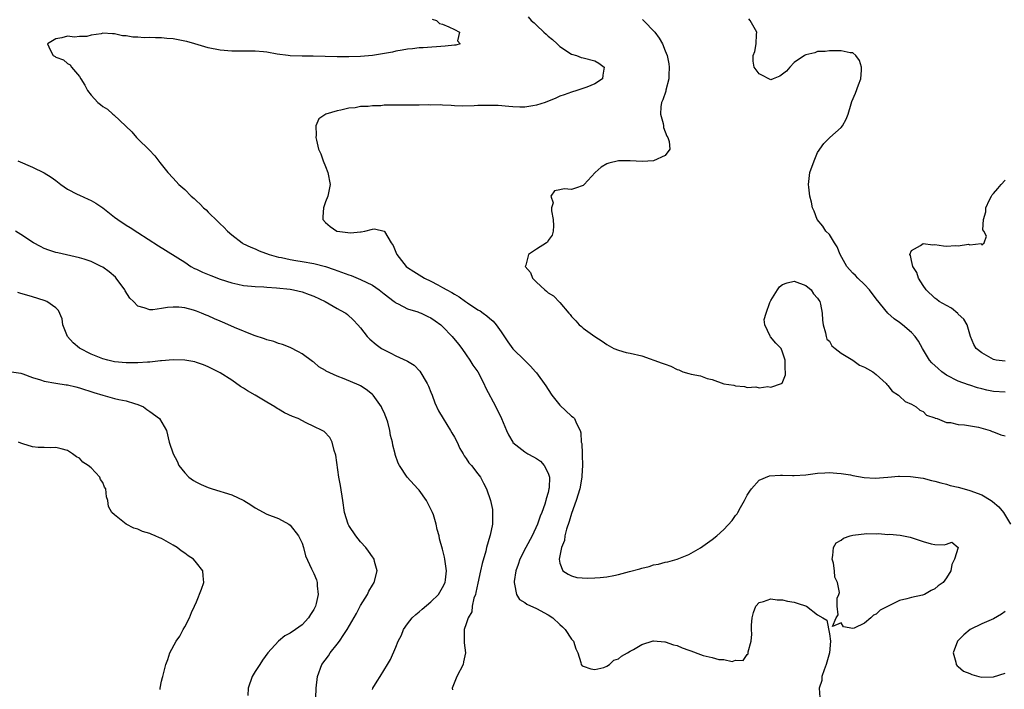
# Model space of a CAD drawing. Units: inches. Extents: x 2580000 to 2583000, y 1512000 to 1515000.
# Drawn here: x 2580335 to 2580503, y 1512469 to 1512583 of the extents above; entities that cross this region are included whole.
import ezdxf

# ---------------------------------------------------------------- set-up
doc = ezdxf.new("R2010")
doc.units = ezdxf.units.IN
doc.header["$MEASUREMENT"] = 0
doc.layers.add('LD25801512_2ft', color=122, linetype='Continuous')

msp = doc.modelspace()

# ---------------------------------------------------------------- linework, layer by layer
at = {"layer": 'LD25801512_2ft'}
for points, elevation in [([(2580405.22, 1512583.22), (2580405.96, 1512583), (2580406.47, 1512582.47), (2580407, 1512582.32), (2580408.08, 1512581.92), (2580409, 1512581.43), (2580409.85, 1512581), (2580409.51, 1512579.51), (2580410.01, 1512579), (2580409.23, 1512578.77), (2580409, 1512578.77), (2580407.42, 1512578.58), (2580403.69, 1512578.31), (2580403, 1512578.28), (2580401.87, 1512578.13), (2580401, 1512578.09), (2580400.11, 1512577.89), (2580399, 1512577.74), (2580398.42, 1512577.58), (2580396.74, 1512577.26), (2580395, 1512576.99), (2580393, 1512576.83), (2580391, 1512576.77), (2580389, 1512576.79), (2580384.88, 1512576.88), (2580383, 1512576.9), (2580381, 1512576.96), (2580380.64, 1512577), (2580378.77, 1512577.23), (2580377, 1512577.55), (2580376.4, 1512577.6), (2580375, 1512577.76), (2580371, 1512577.71), (2580369, 1512577.89), (2580367, 1512578.32), (2580364.68, 1512579), (2580363.36, 1512579.36), (2580363, 1512579.45), (2580361, 1512579.84), (2580359.92, 1512579.92), (2580359, 1512580.04), (2580358.01, 1512580.01), (2580357, 1512580.07), (2580356.03, 1512580.03), (2580355, 1512580.12), (2580354.13, 1512580.13), (2580353, 1512580.35), (2580352.37, 1512580.37), (2580351, 1512580.71), (2580350.67, 1512580.67), (2580349, 1512580.79), (2580348.69, 1512580.69), (2580347, 1512580.45), (2580346.25, 1512580.25), (2580345, 1512580.22), (2580344.15, 1512580.15), (2580343, 1512580.28), (2580342.03, 1512580.03), (2580341, 1512579.83), (2580339.58, 1512579), (2580340.01, 1512577.99), (2580340.53, 1512577), (2580340.84, 1512576.84), (2580341, 1512576.74), (2580342.27, 1512576.27), (2580343, 1512575.63), (2580343.42, 1512575.42), (2580343.63, 1512575), (2580345, 1512573.39), (2580345.23, 1512573), (2580345.91, 1512571.91), (2580346.41, 1512571), (2580347, 1512570.24), (2580348.17, 1512569), (2580348.63, 1512568.63), (2580349, 1512568.31), (2580349.81, 1512567.81), (2580350.71, 1512567), (2580350.88, 1512566.88), (2580352.94, 1512564.94), (2580353.94, 1512563.94), (2580354.76, 1512563), (2580355, 1512562.78), (2580356.89, 1512560.89), (2580357.85, 1512559.85), (2580358.75, 1512558.75), (2580360.1, 1512557), (2580361, 1512556.07), (2580361.98, 1512555), (2580363, 1512554.1), (2580364.09, 1512553), (2580364.58, 1512552.58), (2580365, 1512552.16), (2580365.61, 1512551.61), (2580366.18, 1512551), (2580366.62, 1512550.62), (2580367, 1512550.23), (2580368.65, 1512548.65), (2580369, 1512548.28), (2580369.67, 1512547.67), (2580370.28, 1512547), (2580371, 1512546.36), (2580372.77, 1512545), (2580372.92, 1512544.92), (2580374.26, 1512544.26), (2580375, 1512543.97), (2580375.66, 1512543.66), (2580377.38, 1512543), (2580379, 1512542.56), (2580379.51, 1512542.49), (2580381, 1512542.16), (2580381.97, 1512541.97), (2580383, 1512541.83), (2580385, 1512541.48), (2580386.98, 1512540.98), (2580388.47, 1512540.47), (2580391, 1512539.54), (2580391.4, 1512539.41), (2580393, 1512538.78), (2580395, 1512537.78), (2580396.14, 1512537), (2580397, 1512536.3), (2580398.74, 1512535), (2580398.87, 1512534.87), (2580399, 1512534.78), (2580399.41, 1512534.59), (2580401, 1512533.76), (2580402.79, 1512533.21), (2580403, 1512533.13), (2580403.32, 1512533), (2580404.46, 1512532.46), (2580405, 1512532.23), (2580405.72, 1512531.72), (2580406.69, 1512531), (2580407, 1512530.73), (2580408.64, 1512529), (2580409.7, 1512527.7), (2580410.25, 1512527), (2580411, 1512525.89), (2580411.64, 1512525), (2580412.15, 1512524.15), (2580413, 1512522.97), (2580414.05, 1512521), (2580414.33, 1512520.33), (2580416.05, 1512517), (2580417.02, 1512515.02), (2580417.88, 1512513), (2580418.26, 1512512.26), (2580418.96, 1512511), (2580419, 1512510.95), (2580421, 1512509.34), (2580421.54, 1512509), (2580422.5, 1512508.5), (2580423, 1512508.21), (2580423.71, 1512507.71), (2580424.32, 1512507), (2580425, 1512505.66), (2580425.21, 1512505), (2580425.16, 1512503.16), (2580425.15, 1512503), (2580425, 1512502.4), (2580424.67, 1512501.33), (2580424.61, 1512501), (2580424.42, 1512500.42), (2580423.92, 1512499), (2580423.66, 1512498.34), (2580423.19, 1512497), (2580422.25, 1512495), (2580421.2, 1512493), (2580420.19, 1512491), (2580419.89, 1512490.11), (2580419.49, 1512489), (2580419.19, 1512487.19), (2580419.18, 1512487), (2580419.29, 1512486.71), (2580419.59, 1512485), (2580420.14, 1512484.14), (2580421, 1512483.61), (2580421.34, 1512483.34), (2580423, 1512482.61), (2580425, 1512481.51), (2580425.79, 1512481), (2580427, 1512479.83), (2580427.45, 1512479.45), (2580427.93, 1512479), (2580429, 1512477.32), (2580429.33, 1512477), (2580429.71, 1512475.71), (2580430.09, 1512475), (2580430.61, 1512473.39), (2580430.62, 1512473), (2580430.81, 1512472.81), (2580431, 1512472.73), (2580432.27, 1512472.27), (2580433, 1512472.16), (2580434.53, 1512472.53), (2580435, 1512472.71), (2580435.46, 1512473), (2580436.22, 1512473.78), (2580437, 1512473.99), (2580437.54, 1512474.46), (2580438.57, 1512475), (2580439, 1512475.27), (2580439.59, 1512475.59), (2580441, 1512476.45), (2580442.95, 1512477.05), (2580443, 1512477.05), (2580444.9, 1512476.9), (2580445, 1512476.91), (2580446.4, 1512476.4), (2580447, 1512476.27), (2580447.89, 1512475.89), (2580449, 1512475.47), (2580449.37, 1512475.37), (2580451, 1512474.71), (2580451.45, 1512474.55), (2580453, 1512474.19), (2580454.13, 1512473.87), (2580455, 1512473.87), (2580456.44, 1512473.56), (2580457, 1512473.77), (2580458.3, 1512473.7), (2580459, 1512474.73), (2580459.17, 1512474.83), (2580459.17, 1512475.17), (2580459.64, 1512477), (2580459.77, 1512478.22), (2580459.7, 1512479), (2580459.71, 1512479.71), (2580459.81, 1512481), (2580460.08, 1512481.92), (2580460.46, 1512483), (2580461, 1512483.59), (2580461.77, 1512483.77), (2580463, 1512484.22), (2580464.07, 1512484.07), (2580465, 1512484.09), (2580465.86, 1512483.86), (2580467, 1512483.67), (2580467.52, 1512483.52), (2580469.08, 1512483), (2580471, 1512481.51), (2580471.91, 1512481), (2580472.57, 1512480.57), (2580473, 1512478.24), (2580473.19, 1512477), (2580473.03, 1512475.03), (2580472.56, 1512473.44), (2580472.48, 1512473), (2580472.1, 1512472.1), (2580471.7, 1512471), (2580471.7, 1512470.3), (2580471.25, 1512469), (2580471.38, 1512467.38)], 8060), ([(2580421.6, 1512583.6), (2580422.08, 1512583), (2580422.61, 1512582.6), (2580423, 1512582.2), (2580424.25, 1512581), (2580424.65, 1512580.65), (2580425, 1512580.3), (2580425.74, 1512579.74), (2580426.54, 1512579), (2580427, 1512578.53), (2580429, 1512577.22), (2580429.82, 1512577), (2580430.66, 1512576.66), (2580431, 1512576.59), (2580433, 1512576.06), (2580433.68, 1512575.68), (2580434.56, 1512575), (2580434.34, 1512573.66), (2580434.27, 1512573), (2580433, 1512572.14), (2580431.58, 1512571.58), (2580429.92, 1512571), (2580429, 1512570.75), (2580427.72, 1512570.28), (2580427, 1512570.05), (2580426.3, 1512569.7), (2580424.48, 1512569), (2580423, 1512568.5), (2580422.39, 1512568.39), (2580421, 1512568.18), (2580420.17, 1512568.17), (2580419, 1512568.23), (2580418.3, 1512568.3), (2580416.45, 1512568.45), (2580415, 1512568.48), (2580414.45, 1512568.45), (2580413, 1512568.46), (2580412.38, 1512568.38), (2580410.37, 1512568.37), (2580409, 1512568.41), (2580408.48, 1512568.48), (2580407, 1512568.52), (2580406.57, 1512568.57), (2580405, 1512568.54), (2580404.56, 1512568.56), (2580403, 1512568.5), (2580402.52, 1512568.52), (2580400.5, 1512568.5), (2580399, 1512568.54), (2580398.5, 1512568.5), (2580397, 1512568.5), (2580396.43, 1512568.43), (2580395, 1512568.41), (2580394.29, 1512568.29), (2580393, 1512568.28), (2580392.08, 1512568.08), (2580391, 1512568.01), (2580389.64, 1512567.64), (2580389, 1512567.53), (2580387.04, 1512567), (2580385.84, 1512566.16), (2580385.33, 1512565), (2580385.4, 1512563.4), (2580385.38, 1512563), (2580385.47, 1512562.53), (2580385.81, 1512561), (2580386.21, 1512560.21), (2580386.6, 1512559), (2580387, 1512558.05), (2580387.4, 1512557), (2580387.81, 1512555), (2580387.4, 1512553), (2580387, 1512552.01), (2580386.67, 1512551), (2580386.57, 1512549.43), (2580386.57, 1512549), (2580387, 1512548.51), (2580387.81, 1512547.81), (2580388.93, 1512547), (2580389.02, 1512546.98), (2580391.28, 1512546.73), (2580393, 1512546.89), (2580393.12, 1512546.88), (2580393.74, 1512547), (2580395, 1512547.34), (2580395.38, 1512547.38), (2580397.03, 1512547.03), (2580397.05, 1512546.95), (2580398.22, 1512545), (2580398.57, 1512544.57), (2580399.15, 1512543.15), (2580399.19, 1512543), (2580400.75, 1512541), (2580401, 1512540.82), (2580402.1, 1512540.1), (2580403.88, 1512539), (2580405, 1512538.47), (2580406.15, 1512537.85), (2580407, 1512537.41), (2580407.71, 1512537), (2580408.55, 1512536.55), (2580409, 1512536.24), (2580409.81, 1512535.81), (2580410.89, 1512535), (2580411.25, 1512534.75), (2580413, 1512533.6), (2580413.4, 1512533.4), (2580413.89, 1512533), (2580414.56, 1512532.56), (2580415, 1512532.13), (2580415.63, 1512531.63), (2580416.12, 1512531), (2580417, 1512529.79), (2580418.12, 1512528.12), (2580419, 1512526.94), (2580421, 1512524.92), (2580421.97, 1512523.97), (2580422.83, 1512523), (2580423, 1512522.79), (2580424.6, 1512520.6), (2580425, 1512519.96), (2580425.65, 1512519), (2580427, 1512517.28), (2580429, 1512515.44), (2580429.25, 1512515.25), (2580429.49, 1512515), (2580429.83, 1512514.17), (2580430.45, 1512513), (2580430.59, 1512512.59), (2580430.65, 1512511), (2580430.74, 1512510.74), (2580430.79, 1512509), (2580430.83, 1512508.83), (2580430.88, 1512507), (2580430.77, 1512505.23), (2580430.78, 1512505), (2580430.41, 1512503), (2580429.81, 1512501), (2580429, 1512498.79), (2580428.58, 1512497.42), (2580428.14, 1512496.14), (2580427.86, 1512495), (2580427.82, 1512494.18), (2580427.31, 1512493), (2580426.89, 1512491), (2580427, 1512490.33), (2580427.52, 1512489), (2580428.42, 1512488.42), (2580429, 1512488.14), (2580429.9, 1512487.9), (2580431.75, 1512487.74), (2580433, 1512487.83), (2580433.86, 1512487.86), (2580435, 1512488.01), (2580436.21, 1512488.21), (2580437, 1512488.39), (2580438.88, 1512488.88), (2580440.63, 1512489.37), (2580441, 1512489.48), (2580442.22, 1512489.78), (2580443, 1512490.05), (2580443.83, 1512490.17), (2580445, 1512490.51), (2580445.45, 1512490.55), (2580447, 1512491.01), (2580449, 1512491.82), (2580451, 1512492.96), (2580453, 1512494.34), (2580453.78, 1512495), (2580455, 1512496.07), (2580456.41, 1512497.59), (2580457, 1512498.45), (2580457.25, 1512498.75), (2580457.37, 1512499), (2580457.84, 1512499.84), (2580458.54, 1512501), (2580459, 1512501.91), (2580459.42, 1512502.59), (2580459.72, 1512503), (2580461, 1512504.49), (2580462.77, 1512505.23), (2580464.65, 1512505.35), (2580465, 1512505.33), (2580466.69, 1512505.31), (2580467, 1512505.29), (2580469, 1512505.43), (2580471, 1512505.69), (2580472.23, 1512505.77), (2580473, 1512505.79), (2580474.29, 1512505.71), (2580475, 1512505.64), (2580476.62, 1512505.38), (2580477, 1512505.3), (2580478.96, 1512504.96), (2580480.83, 1512504.83), (2580483, 1512505.01), (2580484.81, 1512505.19), (2580485, 1512505.2), (2580486.86, 1512505.14), (2580489, 1512504.81), (2580490.44, 1512504.44), (2580491, 1512504.32), (2580492.01, 1512504.01), (2580493, 1512503.8), (2580493.6, 1512503.6), (2580495, 1512503.31), (2580496.03, 1512503), (2580497, 1512502.74), (2580499, 1512501.97), (2580500.63, 1512501), (2580500.85, 1512500.85), (2580501.94, 1512499.94), (2580502.71, 1512499), (2580503.91, 1512497)], 8058), ([(2580441.12, 1512583.12), (2580441.27, 1512583), (2580443.19, 1512581), (2580443.93, 1512579.93), (2580444.52, 1512579), (2580445, 1512577.82), (2580445.3, 1512577), (2580445.58, 1512575.58), (2580445.67, 1512575), (2580445.63, 1512573.63), (2580445.63, 1512573), (2580445.1, 1512571.1), (2580445.07, 1512570.93), (2580444.58, 1512569.42), (2580444.35, 1512569), (2580444.22, 1512568.22), (2580444.17, 1512567), (2580444.61, 1512565.39), (2580444.67, 1512565), (2580444.68, 1512564.68), (2580445, 1512563.98), (2580445.25, 1512563.25), (2580445.42, 1512563), (2580445.67, 1512562.33), (2580445.75, 1512561), (2580445, 1512559.92), (2580443, 1512559.01), (2580441.08, 1512558.92), (2580439.02, 1512559.02), (2580437, 1512559.02), (2580435.36, 1512558.64), (2580435, 1512558.5), (2580434.06, 1512557.94), (2580433.02, 1512557), (2580431.18, 1512555), (2580431.11, 1512554.89), (2580431, 1512554.8), (2580429.67, 1512554.33), (2580429, 1512554.11), (2580427.76, 1512554.24), (2580427, 1512554.04), (2580426.1, 1512553.9), (2580425.45, 1512553), (2580425.87, 1512551.87), (2580425.59, 1512551), (2580425.55, 1512550.45), (2580425.89, 1512549), (2580425.92, 1512547.92), (2580425.89, 1512547), (2580425.69, 1512546.31), (2580425, 1512545.41), (2580424.87, 1512545.13), (2580424.72, 1512545), (2580423, 1512543.94), (2580421.65, 1512543), (2580421.2, 1512541.2), (2580421.11, 1512541), (2580421.97, 1512539.97), (2580422.36, 1512539), (2580423, 1512538.29), (2580424.45, 1512537), (2580424.75, 1512536.75), (2580425, 1512536.5), (2580425.94, 1512535.94), (2580427, 1512534.8), (2580428.54, 1512533), (2580428.76, 1512532.76), (2580429, 1512532.41), (2580429.72, 1512531.72), (2580430.29, 1512531), (2580430.71, 1512530.71), (2580431, 1512530.44), (2580432.99, 1512529), (2580434.22, 1512528.22), (2580435, 1512527.68), (2580436.19, 1512527), (2580437, 1512526.68), (2580438.3, 1512526.3), (2580439, 1512526.17), (2580441, 1512525.7), (2580444.49, 1512524.49), (2580445, 1512524.27), (2580445.95, 1512523.95), (2580447, 1512523.37), (2580447.31, 1512523.31), (2580448, 1512523), (2580449, 1512522.72), (2580449.43, 1512522.57), (2580451, 1512522.28), (2580452.17, 1512521.83), (2580453, 1512521.69), (2580455, 1512520.96), (2580456.7, 1512520.7), (2580457, 1512520.58), (2580458.51, 1512520.51), (2580459, 1512520.34), (2580460.43, 1512520.43), (2580461, 1512520.27), (2580462.5, 1512520.5), (2580463, 1512520.39), (2580464.83, 1512521), (2580464.92, 1512521.08), (2580465.53, 1512522.47), (2580465.53, 1512523), (2580465.43, 1512523.43), (2580465.45, 1512525), (2580465, 1512526.34), (2580464.75, 1512527), (2580463.89, 1512527.89), (2580462.95, 1512528.95), (2580462.91, 1512529.09), (2580462, 1512531), (2580461.9, 1512531.9), (2580462.19, 1512533), (2580462.84, 1512534.84), (2580463, 1512535.15), (2580464.13, 1512537), (2580464.5, 1512537.5), (2580465, 1512537.92), (2580465.81, 1512538.19), (2580467, 1512538.49), (2580469, 1512537.71), (2580469.89, 1512537), (2580470.32, 1512536.32), (2580471, 1512535.55), (2580471.2, 1512535.2), (2580471.35, 1512535), (2580471.48, 1512534.52), (2580471.8, 1512533), (2580471.82, 1512531.82), (2580471.92, 1512531), (2580472.35, 1512529.65), (2580472.44, 1512529), (2580472.56, 1512528.56), (2580473, 1512528.23), (2580473.45, 1512527.45), (2580474.01, 1512527), (2580475, 1512526.18), (2580477, 1512525), (2580478.14, 1512524.14), (2580479, 1512523.81), (2580479.49, 1512523.49), (2580480.42, 1512523), (2580481, 1512522.53), (2580482.72, 1512521), (2580482.82, 1512520.82), (2580483, 1512520.68), (2580483.7, 1512519.7), (2580484.82, 1512519), (2580485, 1512518.83), (2580485.92, 1512517.92), (2580487, 1512517.46), (2580487.82, 1512517), (2580488.43, 1512516.43), (2580489, 1512516.2), (2580489.59, 1512515.59), (2580491, 1512515.14), (2580491.08, 1512515.08), (2580491.42, 1512515), (2580493, 1512514.36), (2580493.66, 1512514.34), (2580495, 1512514.01), (2580496.06, 1512513.94), (2580498.47, 1512513.53), (2580500.47, 1512513), (2580500.8, 1512512.8), (2580501, 1512512.75), (2580502.26, 1512512.26), (2580503, 1512512.07)], 8056), ([(2580503, 1512519.53), (2580501, 1512519.65), (2580499.87, 1512519.87), (2580499, 1512520.09), (2580498.26, 1512520.26), (2580497, 1512520.69), (2580496.75, 1512520.75), (2580495, 1512521.4), (2580493, 1512522.42), (2580492.21, 1512523), (2580491.55, 1512523.55), (2580490.51, 1512524.51), (2580490.1, 1512525), (2580488.87, 1512527), (2580488.23, 1512528.23), (2580487.67, 1512529), (2580487, 1512529.72), (2580485.51, 1512531), (2580485, 1512531.4), (2580484.05, 1512532.05), (2580483, 1512533.02), (2580481, 1512535.48), (2580479.86, 1512537), (2580479, 1512537.9), (2580477.87, 1512539), (2580477.45, 1512539.45), (2580477, 1512539.86), (2580476.44, 1512540.44), (2580475.98, 1512541), (2580474.83, 1512543), (2580474.33, 1512544.33), (2580473.87, 1512545), (2580473, 1512546.42), (2580472.41, 1512547), (2580471.87, 1512547.87), (2580470.91, 1512549), (2580470.4, 1512550.4), (2580470.14, 1512551), (2580469.97, 1512551.97), (2580469.69, 1512553), (2580469.47, 1512554.53), (2580469.42, 1512555), (2580469.66, 1512557), (2580470.38, 1512559), (2580471, 1512560.44), (2580472.05, 1512561.95), (2580473, 1512562.95), (2580473.07, 1512563), (2580475, 1512564.73), (2580475.24, 1512565), (2580475.86, 1512566.14), (2580476.23, 1512567), (2580476.74, 1512568.74), (2580476.83, 1512569.17), (2580477.44, 1512570.56), (2580477.97, 1512571.97), (2580478.37, 1512573), (2580478.5, 1512574.5), (2580478.51, 1512575), (2580478.15, 1512576.15), (2580477.51, 1512577), (2580477, 1512577.43), (2580476.56, 1512577.44), (2580475, 1512577.8), (2580474.23, 1512577.77), (2580473, 1512577.82), (2580472.31, 1512577.69), (2580471, 1512577.66), (2580470.54, 1512577.46), (2580469, 1512577.13), (2580468.74, 1512577), (2580467, 1512575.79), (2580466.24, 1512575), (2580465.68, 1512574.32), (2580465, 1512573.82), (2580464.53, 1512573.47), (2580463.42, 1512573), (2580463, 1512572.86), (2580462.91, 1512572.91), (2580462.66, 1512573), (2580461.59, 1512573.59), (2580461, 1512573.84), (2580460.18, 1512575), (2580460.02, 1512576.02), (2580460.01, 1512577), (2580460.3, 1512577.7), (2580460.53, 1512579), (2580460.57, 1512580.57), (2580460.63, 1512581), (2580459.51, 1512583), (2580459.23, 1512583.23)], 8054), ([(2580334.48, 1512559), (2580337, 1512557.95), (2580339, 1512556.98), (2580340.21, 1512556.21), (2580341, 1512555.66), (2580341.86, 1512555), (2580343, 1512554.19), (2580344.65, 1512553.35), (2580345, 1512553.15), (2580346.48, 1512552.48), (2580347, 1512552.26), (2580347.79, 1512551.79), (2580349, 1512550.97), (2580351, 1512549.4), (2580351.56, 1512549), (2580353, 1512548.03), (2580353.64, 1512547.64), (2580355, 1512546.77), (2580358.49, 1512544.49), (2580363, 1512541.69), (2580364.01, 1512541), (2580364.65, 1512540.65), (2580365, 1512540.51), (2580366.01, 1512540.01), (2580367.43, 1512539.43), (2580369, 1512538.82), (2580371, 1512538.17), (2580372.04, 1512537.96), (2580373, 1512537.73), (2580374.37, 1512537.63), (2580375, 1512537.54), (2580376.5, 1512537.5), (2580377, 1512537.45), (2580378.65, 1512537.35), (2580381, 1512537.09), (2580381.52, 1512537), (2580383, 1512536.66), (2580384.22, 1512536.22), (2580385, 1512535.93), (2580386.96, 1512535), (2580389, 1512533.79), (2580389.52, 1512533.52), (2580390.47, 1512533), (2580390.77, 1512532.77), (2580391.79, 1512531.79), (2580392.54, 1512531), (2580393, 1512530.49), (2580394.13, 1512529), (2580394.56, 1512528.56), (2580395.63, 1512527.63), (2580396.54, 1512527), (2580397, 1512526.72), (2580398.18, 1512526.18), (2580399, 1512525.73), (2580400.89, 1512524.89), (2580401, 1512524.81), (2580402.13, 1512524.13), (2580403.11, 1512523.11), (2580404.35, 1512521), (2580404.56, 1512520.56), (2580405, 1512519.53), (2580405.2, 1512519), (2580405.67, 1512517.67), (2580406.31, 1512516.31), (2580407.08, 1512515), (2580408.34, 1512513), (2580408.59, 1512512.59), (2580409, 1512511.86), (2580409.46, 1512511), (2580409.92, 1512509.92), (2580410.51, 1512509), (2580410.65, 1512508.65), (2580411, 1512508.22), (2580411.48, 1512507.48), (2580411.92, 1512507), (2580413, 1512505.6), (2580413.44, 1512505), (2580413.96, 1512503.96), (2580414.49, 1512503), (2580415.18, 1512501), (2580415.5, 1512499.5), (2580415.53, 1512499), (2580415.48, 1512498.52), (2580415.5, 1512497), (2580415.13, 1512495.13), (2580415.06, 1512494.94), (2580414.5, 1512493), (2580414.38, 1512492.38), (2580413.72, 1512490.28), (2580413.48, 1512489), (2580413, 1512486.9), (2580412.68, 1512485.32), (2580412.59, 1512485), (2580412.33, 1512484.33), (2580412.06, 1512483), (2580411.97, 1512482.03), (2580411.33, 1512481), (2580411, 1512479.95), (2580410.65, 1512479), (2580410.67, 1512477.33), (2580410.65, 1512477), (2580410.7, 1512476.7), (2580410.88, 1512475), (2580410.55, 1512473.45), (2580410.49, 1512473), (2580409.44, 1512471), (2580408.65, 1512469), (2580408.68, 1512468.68)], 8062), ([(2580503, 1512524.8), (2580501.47, 1512525), (2580501, 1512525.09), (2580499, 1512526.23), (2580498.03, 1512527), (2580497.68, 1512527.68), (2580497.08, 1512529), (2580496.51, 1512531), (2580495.97, 1512531.97), (2580495, 1512532.85), (2580494.93, 1512532.93), (2580493.86, 1512533.86), (2580493, 1512534.29), (2580491.77, 1512535), (2580491.35, 1512535.35), (2580491, 1512535.55), (2580489.52, 1512537), (2580489, 1512537.75), (2580488.24, 1512539), (2580487.95, 1512539.95), (2580487.23, 1512541), (2580487, 1512541.99), (2580486.84, 1512542.84), (2580486.75, 1512543), (2580487, 1512543.7), (2580488.57, 1512544.57), (2580489, 1512544.91), (2580490.67, 1512544.67), (2580491, 1512544.73), (2580492.51, 1512544.51), (2580493, 1512544.47), (2580494.53, 1512544.53), (2580495, 1512544.48), (2580496.76, 1512544.76), (2580497, 1512544.7), (2580498.89, 1512544.89), (2580499, 1512544.68), (2580499.4, 1512545), (2580499.83, 1512546.17), (2580499.36, 1512547), (2580499.21, 1512547.21), (2580499.29, 1512549), (2580499.72, 1512550.28), (2580499.72, 1512551), (2580500.34, 1512552.34), (2580500.68, 1512553), (2580500.81, 1512553.19), (2580501, 1512553.43), (2580501.73, 1512554.27), (2580502.31, 1512555), (2580503, 1512555.69)], 8052), ([(2580395, 1512468.74), (2580395.1, 1512469), (2580395.8, 1512470.2), (2580396.33, 1512471), (2580397.61, 1512473), (2580398.12, 1512473.88), (2580399, 1512475.97), (2580399.41, 1512477), (2580399.95, 1512478.05), (2580400.33, 1512479), (2580401, 1512479.94), (2580401.8, 1512481), (2580402.42, 1512481.58), (2580403, 1512482), (2580403.51, 1512482.49), (2580405, 1512483.72), (2580406.28, 1512485), (2580407, 1512486.14), (2580407.41, 1512487), (2580407.49, 1512487.49), (2580407.65, 1512489), (2580407.41, 1512490.59), (2580407.38, 1512491), (2580407.33, 1512491.33), (2580407, 1512492.71), (2580406.49, 1512494.49), (2580406.4, 1512495), (2580406.05, 1512496.05), (2580405.92, 1512497), (2580405.43, 1512498.57), (2580405.27, 1512499), (2580404.24, 1512501), (2580403, 1512502.8), (2580402.77, 1512503), (2580400.95, 1512505), (2580399.63, 1512507), (2580399.4, 1512507.41), (2580398.9, 1512508.9), (2580398.88, 1512509), (2580398.47, 1512510.47), (2580398.44, 1512511), (2580398.11, 1512512.11), (2580398.01, 1512513), (2580397.62, 1512514.38), (2580397.43, 1512515), (2580397.31, 1512515.31), (2580397, 1512516.04), (2580396.7, 1512516.7), (2580396.54, 1512517), (2580395.14, 1512519), (2580395, 1512519.14), (2580393.96, 1512519.96), (2580393, 1512520.59), (2580392.73, 1512520.73), (2580390.19, 1512521.8), (2580389, 1512522.23), (2580387.11, 1512523.11), (2580387, 1512523.2), (2580385.86, 1512523.86), (2580385, 1512524.62), (2580384.77, 1512524.77), (2580383, 1512526.07), (2580382.42, 1512526.42), (2580381, 1512527.17), (2580379.66, 1512527.66), (2580379, 1512527.85), (2580378.16, 1512528.16), (2580377, 1512528.43), (2580376.62, 1512528.62), (2580374.84, 1512529.17), (2580371.47, 1512530.53), (2580370.83, 1512530.83), (2580369.45, 1512531.45), (2580369, 1512531.62), (2580368.04, 1512532.04), (2580367, 1512532.54), (2580366.65, 1512532.65), (2580365.87, 1512533), (2580365.25, 1512533.25), (2580365, 1512533.37), (2580364.46, 1512533.54), (2580363, 1512533.9), (2580361.98, 1512534.02), (2580361, 1512534.03), (2580360.02, 1512533.98), (2580359, 1512533.78), (2580357.55, 1512533.55), (2580357, 1512533.55), (2580356.08, 1512533.92), (2580355, 1512534.19), (2580354.21, 1512535), (2580353.59, 1512535.59), (2580352.82, 1512536.82), (2580352.75, 1512537), (2580351.27, 1512539), (2580351.14, 1512539.14), (2580350.08, 1512540.08), (2580349, 1512540.85), (2580348.74, 1512541), (2580347, 1512541.84), (2580345.79, 1512542.21), (2580345, 1512542.48), (2580341.3, 1512543.3), (2580341, 1512543.38), (2580339.77, 1512543.77), (2580339, 1512544.06), (2580338.37, 1512544.37), (2580337.17, 1512545), (2580335, 1512546.46), (2580334.11, 1512547)], 8064), ([(2580385.34, 1512467.34), (2580385.4, 1512469), (2580385.62, 1512471), (2580386.37, 1512473), (2580387.49, 1512474.51), (2580387.8, 1512475), (2580389, 1512476.48), (2580389.39, 1512477), (2580390.14, 1512478.14), (2580390.73, 1512479), (2580392.28, 1512481.72), (2580393, 1512483.08), (2580394.18, 1512485), (2580394.42, 1512485.57), (2580395, 1512486.56), (2580395.29, 1512487), (2580395.8, 1512489), (2580395.37, 1512490.63), (2580395.29, 1512491), (2580395.19, 1512491.19), (2580395, 1512491.43), (2580394.37, 1512492.37), (2580393.87, 1512493), (2580393, 1512493.97), (2580392.16, 1512495), (2580391, 1512496.73), (2580390.86, 1512497), (2580390.25, 1512499), (2580389.94, 1512501), (2580389.56, 1512503.56), (2580389.3, 1512505), (2580388.77, 1512508.77), (2580388.47, 1512509.53), (2580388.12, 1512511), (2580387.75, 1512511.75), (2580386.78, 1512512.78), (2580386.46, 1512513), (2580385, 1512513.65), (2580383.72, 1512514.28), (2580382.35, 1512515), (2580381.39, 1512515.39), (2580380.01, 1512516.01), (2580379, 1512516.62), (2580378.75, 1512516.75), (2580378.38, 1512517), (2580377, 1512517.8), (2580375.01, 1512518.99), (2580373.72, 1512519.72), (2580373, 1512520.2), (2580372.51, 1512520.51), (2580371, 1512521.54), (2580369, 1512522.81), (2580367, 1512523.84), (2580366.19, 1512524.19), (2580365, 1512524.6), (2580364.7, 1512524.7), (2580363, 1512525), (2580361, 1512525.02), (2580359, 1512524.84), (2580358.84, 1512524.84), (2580357, 1512524.63), (2580356.63, 1512524.63), (2580355, 1512524.5), (2580353, 1512524.5), (2580351, 1512524.72), (2580349.85, 1512525), (2580349, 1512525.23), (2580347, 1512526.01), (2580345.01, 1512527.01), (2580343.92, 1512527.92), (2580342.99, 1512529), (2580342.19, 1512531), (2580342.04, 1512532.04), (2580341.45, 1512533.45), (2580341, 1512533.9), (2580339.47, 1512535), (2580339, 1512535.18), (2580337, 1512535.8), (2580336.06, 1512536.06), (2580335, 1512536.38), (2580334.51, 1512536.51)], 8066), ([(2580333, 1512523.06), (2580335, 1512522.76), (2580335.33, 1512522.67), (2580337, 1512522.05), (2580338.35, 1512521.65), (2580339, 1512521.39), (2580341, 1512521.04), (2580342.76, 1512520.76), (2580343, 1512520.75), (2580344.4, 1512520.4), (2580345, 1512520.28), (2580347.46, 1512519.46), (2580349, 1512518.98), (2580350.57, 1512518.57), (2580351, 1512518.45), (2580351.72, 1512518.28), (2580353, 1512518.04), (2580354.42, 1512517.58), (2580355, 1512517.42), (2580355.93, 1512517), (2580356.54, 1512516.54), (2580357, 1512516.24), (2580358.7, 1512515), (2580359.87, 1512513), (2580360.33, 1512511), (2580361.02, 1512509), (2580361.71, 1512507.71), (2580361.99, 1512507), (2580363, 1512505.74), (2580363.67, 1512505), (2580364.46, 1512504.46), (2580365, 1512504.15), (2580365.76, 1512503.76), (2580367, 1512503.23), (2580367.68, 1512503), (2580371, 1512501.99), (2580373.04, 1512501.04), (2580374.27, 1512500.27), (2580375, 1512499.77), (2580377, 1512498.68), (2580379, 1512497.93), (2580380.77, 1512497), (2580381, 1512496.83), (2580382.42, 1512495), (2580383, 1512493.71), (2580383.26, 1512493), (2580383.6, 1512491.6), (2580384.63, 1512489.37), (2580384.78, 1512489), (2580385, 1512488.56), (2580385.48, 1512487.48), (2580385.61, 1512487), (2580385.57, 1512486.43), (2580385.75, 1512485), (2580385.41, 1512483.41), (2580385.28, 1512483), (2580385, 1512482.44), (2580384.44, 1512481.56), (2580384.11, 1512481), (2580383, 1512479.82), (2580381.9, 1512479), (2580381, 1512478.39), (2580380.08, 1512477.92), (2580379, 1512477), (2580377.19, 1512475), (2580376.26, 1512473.74), (2580375.77, 1512473), (2580375, 1512471.83), (2580374.48, 1512471), (2580373.82, 1512469), (2580373.74, 1512467.74)], 8068), ([(2580358.76, 1512468.77), (2580358.8, 1512469), (2580359, 1512470.16), (2580359.2, 1512470.8), (2580359.23, 1512471), (2580359.77, 1512473), (2580360.11, 1512473.89), (2580360.45, 1512475), (2580361.51, 1512477), (2580362.13, 1512477.87), (2580362.73, 1512479), (2580363, 1512479.44), (2580363.77, 1512481), (2580364.12, 1512481.88), (2580364.67, 1512483), (2580365, 1512483.74), (2580365.87, 1512485.87), (2580366.22, 1512487), (2580366.15, 1512488.15), (2580366.05, 1512489), (2580365, 1512490.37), (2580364.45, 1512491), (2580363.59, 1512491.59), (2580363, 1512492.03), (2580362.4, 1512492.4), (2580361.67, 1512493), (2580361, 1512493.4), (2580359, 1512494.52), (2580358.65, 1512494.65), (2580357.94, 1512495), (2580357.27, 1512495.27), (2580357, 1512495.39), (2580355.75, 1512495.75), (2580355, 1512496.1), (2580354.31, 1512496.31), (2580352.99, 1512496.99), (2580351, 1512498.55), (2580350.56, 1512499), (2580349.98, 1512499.98), (2580349.86, 1512501), (2580349.62, 1512501.62), (2580349.49, 1512503), (2580349.31, 1512503.31), (2580349, 1512504.09), (2580348.63, 1512504.63), (2580348.47, 1512505), (2580347, 1512506.59), (2580346.49, 1512507), (2580345.59, 1512507.59), (2580345, 1512508.26), (2580344.49, 1512508.49), (2580343.84, 1512509), (2580343, 1512509.54), (2580341.87, 1512509.87), (2580341, 1512510.07), (2580340.01, 1512509.99), (2580339, 1512510.08), (2580337.94, 1512510.06), (2580337, 1512510.19), (2580335.33, 1512510.67), (2580335, 1512510.79), (2580334.6, 1512511)], 8070), ([(2580503, 1512482.06), (2580502.37, 1512481.63), (2580501, 1512480.84), (2580499, 1512479.95), (2580497.05, 1512479), (2580495.93, 1512478.07), (2580494.88, 1512477), (2580494.11, 1512475), (2580494.59, 1512473.41), (2580494.64, 1512473), (2580494.79, 1512472.79), (2580495, 1512472.68), (2580495.9, 1512471.9), (2580497, 1512471.47), (2580497.32, 1512471.32), (2580498.5, 1512471), (2580499, 1512470.88), (2580501, 1512470.91), (2580503, 1512471.55)], 8058)]:
    msp.add_lwpolyline(points, dxfattribs=dict(at, elevation=elevation))
at = {"layer": 'LD25801512_2ft', "elevation": 8060}
msp.add_lwpolyline([(2580473.6, 1512491.61), (2580473.71, 1512493), (2580474.19, 1512493.81), (2580475, 1512494.27), (2580475.43, 1512494.57), (2580476.54, 1512495), (2580477, 1512495.13), (2580479.4, 1512495.4), (2580481, 1512495.34), (2580481.4, 1512495.4), (2580483, 1512495.24), (2580483.28, 1512495.28), (2580485.1, 1512495.1), (2580486.78, 1512494.78), (2580489, 1512494), (2580490.35, 1512493.65), (2580491, 1512493.51), (2580492.57, 1512493.43), (2580493, 1512493.56), (2580493.88, 1512493.88), (2580494.98, 1512492.98), (2580494.38, 1512491), (2580493.9, 1512490.1), (2580493.75, 1512489), (2580493, 1512487.8), (2580492.44, 1512487), (2580491.55, 1512486.45), (2580491, 1512485.96), (2580490.37, 1512485.63), (2580489.25, 1512485), (2580488.87, 1512484.87), (2580487, 1512484.46), (2580486.23, 1512484.23), (2580485, 1512483.95), (2580483.01, 1512482.99), (2580481.7, 1512482.3), (2580481, 1512481.62), (2580480.53, 1512481.47), (2580480.1, 1512481), (2580479, 1512480.07), (2580477.21, 1512479.21), (2580477, 1512479.18), (2580475.44, 1512479.44), (2580475, 1512480.14), (2580473.52, 1512479.52), (2580474.14, 1512481), (2580474.51, 1512481.49), (2580474.32, 1512483), (2580474.32, 1512484.32), (2580474.61, 1512485), (2580474.71, 1512485.29), (2580474.4, 1512487), (2580473.95, 1512487.95), (2580473.88, 1512489), (2580473.68, 1512490.32), (2580473.49, 1512491)], close=True, dxfattribs=at)

doc.saveas('drawing.dxf')
